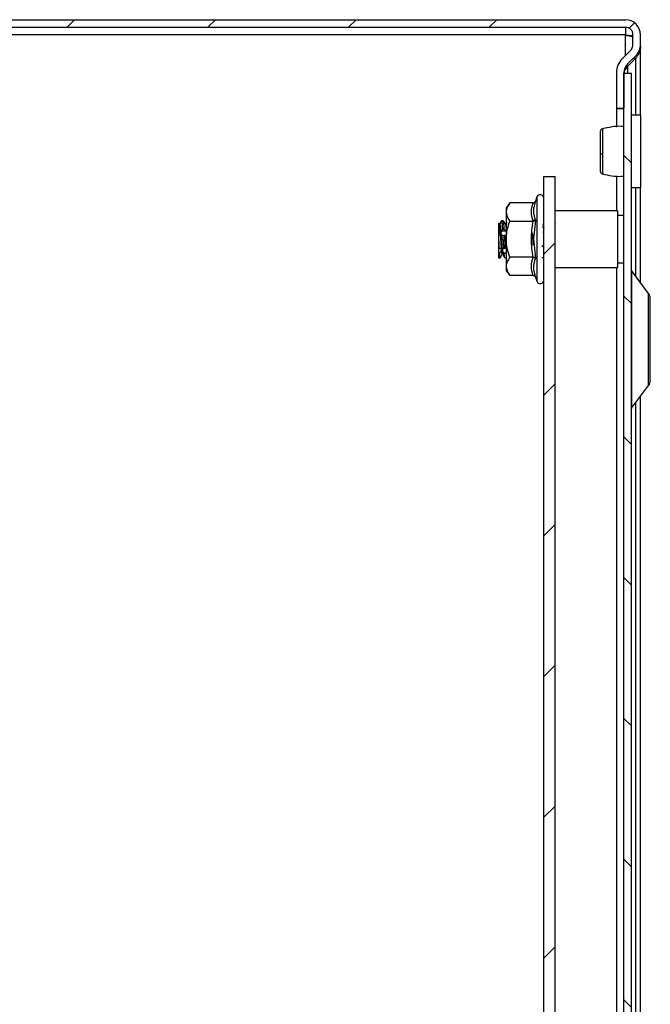
# Model space of a CAD drawing. Units: millimetres. Extents: x 2118 to 5335, y 531 to 4133.
# Drawn here: x 2700 to 2800, y 1820 to 1977 of the extents above; entities that cross this region are included whole.
import ezdxf

# ---------------------------------------------------------------- set-up
doc = ezdxf.new("R2010")
doc.units = ezdxf.units.MM
pattern_1 = [(45, (2023.2, 730.7), (-11.22532, 11.22532), [])]

msp = doc.modelspace()

# ---------------------------------------------------------------- hatches: boundary and pattern name
at = {"linetype": 'Continuous'}
h = msp.add_hatch(dxfattribs=at)
h.set_pattern_fill('ANSI31', scale=5, style=0)
h.set_pattern_definition(pattern_1)
edge = h.paths.add_edge_path(flags=0)
edge.add_line((2796.51, 1977.39), (2626.31, 1977.39))
edge.add_arc((2626.31, 1974.99), 2.4, 90, 180)
edge.add_line((2623.91, 1974.99), (2623.91, 1957.39))
edge.add_arc((2622.71, 1957.39), 1.2, -90, 0, ccw=False)
edge.add_line((2622.71, 1956.19), (2612.53, 1956.19))
edge.add_arc((2612.53, 1957.39), 1.2, 240, 270, ccw=False)
edge.add_line((2611.93, 1956.35), (2604.98, 1960.37))
edge.add_line((2604.98, 1960.37), (2604.38, 1959.33))
edge.add_line((2604.38, 1959.33), (2611.33, 1955.31))
edge.add_arc((2612.53, 1957.39), 2.4, 240, 270)
edge.add_line((2612.53, 1954.99), (2622.71, 1954.99))
edge.add_arc((2622.71, 1957.39), 2.4, 270, 360)
edge.add_line((2625.11, 1957.39), (2625.11, 1974.99))
edge.add_arc((2626.31, 1974.99), 1.2, 90, 180, ccw=False)
edge.add_line((2626.31, 1976.19), (2796.51, 1976.19))
edge.add_arc((2796.51, 1974.99), 1.2, 0, 90, ccw=False)
edge.add_line((2797.71, 1974.99), (2797.71, 1973.49))
edge.add_arc((2796.21, 1973.49), 1.5, 315, 360, ccw=False)
edge.add_line((2797.27, 1972.43), (2796.01, 1971.17))
edge.add_arc((2798.27, 1968.91), 3.2, 135, 180)
edge.add_line((2795.07, 1968.91), (2795.07, 1963.29))
edge.add_line((2795.07, 1963.29), (2796.27, 1963.29))
edge.add_line((2796.27, 1963.29), (2796.27, 1968.91))
edge.add_arc((2798.27, 1968.91), 2, 135, 180, ccw=False)
edge.add_line((2796.86, 1970.33), (2798.12, 1971.58))
edge.add_arc((2796.21, 1973.49), 2.7, 315, 360)
edge.add_line((2798.91, 1973.49), (2798.91, 1974.99))
edge.add_arc((2796.51, 1974.99), 2.4, 0, 90)
h = msp.add_hatch(dxfattribs=at)
h.set_pattern_fill('ANSI31', scale=5, angle=90, style=0)
h.set_pattern_definition([(135, (2023.2, 730.7), (-11.22532, -11.22532), [])])
h.paths.add_polyline_path([(2796.27, 1968.89), (2796.27, 1585.89), (2797.47, 1585.89), (2797.47, 1968.89)], flags=0)
h = msp.add_hatch(dxfattribs=at)
h.set_pattern_fill('ANSI31', scale=5, style=0)
h.set_pattern_definition(pattern_1)
h.paths.add_polyline_path([(2783.47, 1602.39), (2785.27, 1602.39), (2785.27, 1952.39), (2783.47, 1952.39)], flags=0)

# ---------------------------------------------------------------- linework, layer by layer
at = {"color": 7, "linetype": 'Continuous'}
for p, q in [((2626.31, 1977.39), (2796.51, 1977.39)), ((2626.31, 1976.19), (2796.51, 1976.19)), ((2796.51, 1976.19), (2796.51, 1974.99)), ((2796.51, 1974.99), (2626.31, 1974.99)), ((2796.51, 1974.94), (2796.51, 1974.99)), ((2797.71, 1973.49), (2797.71, 1974.99)), ((2798.91, 1973.49), (2798.91, 1974.99)), ((2797.27, 1972.43), (2796.01, 1971.17)), ((2798.88, 1973.1), (2798.91, 1973.1)), ((2798.91, 1962.14), (2798.91, 1973.1)), ((2798.12, 1971.58), (2796.86, 1970.33)), ((2796.86, 1969.94), (2798.12, 1971.19)), ((2798.12, 1971.19), (2797.73, 1971.19)), ((2796.56, 1969.94), (2796.86, 1969.94)), ((2795.07, 1968.91), (2795.07, 1963.29)), ((2796.27, 1968.91), (2796.27, 1963.29)), ((2796.27, 1968.89), (2797.47, 1968.89)), ((2796.27, 1585.89), (2796.27, 1968.89)), ((2797.47, 1585.89), (2797.47, 1968.89)), ((2795.07, 1963.29), (2796.27, 1963.29)), ((2795.07, 1963.29), (2795.07, 1963.22)), ((2795.07, 1963.22), (2796.27, 1963.22)), ((2795.07, 1963.22), (2795.07, 1960.27)), ((2798.97, 1962.14), (2797.47, 1962.14)), ((2798.97, 1956.39), (2798.97, 1962.14)), ((2798.97, 1950.64), (2798.97, 1956.39)), ((2783.47, 1952.39), (2785.27, 1952.39)), ((2783.47, 1602.39), (2783.47, 1952.39)), ((2785.27, 1602.39), (2785.27, 1952.39)), ((2795.07, 1952.51), (2795.07, 1946.89)), ((2797.47, 1950.64), (2798.97, 1950.64)), ((2798.91, 1935.48), (2798.91, 1950.64)), ((2782.37, 1949.12), (2782.13, 1948.46)), ((2778.07, 1948.17), (2777.47, 1947.39)), ((2777.47, 1947.39), (2777.47, 1946.72)), ((2781.76, 1948.17), (2778.07, 1948.17)), ((2782.13, 1948.46), (2782.1, 1948.28)), ((2777.47, 1946.72), (2777.47, 1942.39)), ((2795.27, 1946.89), (2785.27, 1946.89)), ((2795.27, 1937.89), (2795.27, 1946.89)), ((2796.27, 1946.14), (2795.27, 1946.14)), ((2776.35, 1944.82), (2776.3, 1944.9)), ((2776.77, 1945.39), (2776.76, 1945.35)), ((2776.77, 1945.39), (2777.01, 1945.39)), ((2776.83, 1945.23), (2777.07, 1945.24)), ((2777.6, 1945.1), (2777.44, 1944.82)), ((2777.44, 1944.77), (2777.46, 1944.78)), ((2778.07, 1945.28), (2781.76, 1945.28)), ((2782.03, 1945.37), (2781.8, 1945.36)), ((2782.13, 1945.42), (2781.83, 1942.39)), ((2785.35, 1944.82), (2785.27, 1944.95)), ((2776.36, 1943.65), (2776.27, 1943.65)), ((2776.27, 1942.9), (2776.27, 1942.19)), ((2776.77, 1943.69), (2777.37, 1943.74)), ((2776.94, 1943.91), (2777.18, 1943.94)), ((2776.99, 1942.99), (2777.23, 1943.01)), ((2783.41, 1943.51), (2783.47, 1943.52)), ((2776.27, 1942.19), (2776.27, 1940.85)), ((2776.94, 1940.49), (2776.99, 1941.07)), ((2777.47, 1941.03), (2777.44, 1941.04)), ((2777.47, 1942.39), (2777.47, 1938.06)), ((2781.83, 1942.39), (2782.13, 1939.36)), ((2783.47, 1941.26), (2783.16, 1941.29)), ((2776.35, 1940.86), (2776.27, 1940.85)), ((2776.4, 1940.1), (2776.27, 1940.09)), ((2776.27, 1940.09), (2776.27, 1939.39)), ((2776.82, 1939.9), (2776.85, 1939.96)), ((2777.11, 1940.93), (2777.34, 1940.95)), ((2777.4, 1940.17), (2777.16, 1940.15)), ((2781.76, 1939.51), (2778.07, 1939.51)), ((2783.24, 1939.48), (2783.47, 1939.48)), ((2783.29, 1939.4), (2783.24, 1939.48)), ((2776.27, 1939.39), (2776.51, 1939.39)), ((2776.51, 1939.39), (2776.52, 1939.39)), ((2777.27, 1939.39), (2777.51, 1939.39)), ((2777.47, 1938.06), (2777.47, 1937.39)), ((2783.45, 1939.4), (2783.29, 1939.4)), ((2785.27, 1937.89), (2795.27, 1937.89)), ((2795.07, 1937.89), (2795.07, 1616.89)), ((2795.26, 1939.4), (2795.26, 1939.4)), ((2795.27, 1938.64), (2796.27, 1938.64)), ((2777.47, 1937.39), (2778.07, 1936.62)), ((2781.76, 1936.62), (2778.07, 1936.62)), ((2782.1, 1936.51), (2782.13, 1936.33)), ((2782.13, 1936.33), (2782.37, 1935.67)), ((2800.21, 1933.74), (2797.49, 1937.37)), ((2797.49, 1915.42), (2800.21, 1919.05)), ((2798.91, 1637.48), (2798.91, 1917.3))]:
    msp.add_line(p, q, dxfattribs=at)
at = {"color": 8, "linetype": 'Continuous'}
for p, q in [((2796.51, 1971.67), (2796.51, 1974.94)), ((2798.12, 1971.19), (2798.12, 1962.14)), ((2796.86, 1969.94), (2796.86, 1968.89)), ((2798.12, 1950.64), (2798.12, 1936.53)), ((2782.37, 1949.12), (2782.37, 1942.39)), ((2776.6, 1945.08), (2776.74, 1945.08)), ((2782.37, 1942.39), (2782.37, 1935.67)), ((2797.49, 1937.37), (2797.49, 1915.42)), ((2800.21, 1919.05), (2800.21, 1933.74)), ((2798.12, 1916.25), (2798.12, 1638.53))]:
    msp.add_line(p, q, dxfattribs=at)
at = {"color": 7, "linetype": 'Continuous'}
for centre, radius, start, end in [((2796.51, 1974.99), 2.4, 0, 90), ((2796.51, 1974.99), 1.2, 0, 90), ((2796.21, 1973.49), 1.5, 315, 0), ((2796.21, 1973.49), 2.7, 315, 0), ((2798.27, 1968.91), 3.2, 135, 180), ((2798.27, 1968.91), 2, 135, 180), ((2792.78, 1956.89), 0.882, 249.7724, 275.2075), ((2782.91, 1948.92), 0.567, 0, 160), ((2797.57, 1937.43), 0.1, 180, 216.8699), ((2782.91, 1935.86), 0.567, 200, 0), ((2799.17, 1932.96), 1.3, 0, 36.8699), ((2799.17, 1919.83), 1.3, 323.1301, 0), ((2797.57, 1915.36), 0.1, 143.1301, 180)]:
    msp.add_arc(centre, radius, start, end, dxfattribs=at)
for points, knots in [([(2796.51, 1974.94), (2796.67, 1974.91), (2796.98, 1974.86), (2797.38, 1974.77), (2797.65, 1974.69), (2797.69, 1974.63), (2797.71, 1974.6)], [0, 0, 0, 0, 0.25, 0.500002, 0.750004, 1, 1, 1, 1]), ([(2796.51, 1974.94), (2796.83, 1974.91), (2797.25, 1974.88), (2797.58, 1974.84), (2797.65, 1974.83)], [0, 0, 0, 0, 0.77713, 1, 1, 1, 1]), ([(2798.91, 1973.1), (2798.9, 1972.92), (2798.87, 1972.56), (2798.63, 1971.92), (2798.31, 1971.47), (2798.12, 1971.19)], [0, 0, 0, 0, 0.285459, 0.570675, 1, 1, 1, 1]), ([(2796.86, 1969.94), (2796.77, 1969.84), (2796.59, 1969.65), (2796.34, 1969.29), (2796.3, 1969.02), (2796.27, 1968.84)], [0, 0, 0, 0, 0.258649, 0.517245, 1, 1, 1, 1]), ([(2792.86, 1959.98), (2792.81, 1959.97), (2792.7, 1959.93), (2792.58, 1959.81), (2792.49, 1959.65), (2792.48, 1959.54), (2792.47, 1959.48)], [0, 0, 0, 0, 0.247229, 0.504053, 0.75882, 1, 1, 1, 1]), ([(2796.27, 1960.33), (2796.12, 1960.35), (2794.95, 1960.47), (2793.81, 1960.21), (2792.83, 1959.98)], [0, 0, 0, 0, 0.129782, 1, 1, 1, 1]), ([(2792.47, 1959.48), (2792.47, 1959.39), (2792.47, 1959.21), (2792.47, 1958.39), (2792.47, 1957.3), (2792.47, 1956.48), (2792.47, 1956.07)], [0, 0, 0, 0, 0.24987, 0.49993, 0.749981, 1, 1, 1, 1]), ([(2792.47, 1956.07), (2792.47, 1955.67), (2792.47, 1954.87), (2792.47, 1953.92), (2792.47, 1953.32), (2792.47, 1953.31), (2792.47, 1953.3)], [0, 0, 0, 0, 0.25013, 0.500226, 0.750231, 1, 1, 1, 1]), ([(2792.86, 1956.02), (2792.86, 1955.75), (2792.86, 1955.23), (2792.86, 1954.51), (2792.86, 1953.87), (2792.86, 1953.55), (2792.86, 1953.39)], [0, 0, 0, 0, 0.249986, 0.500007, 0.749988, 1, 1, 1, 1]), ([(2792.47, 1953.3), (2792.48, 1953.25), (2792.49, 1953.13), (2792.58, 1952.98), (2792.7, 1952.85), (2792.81, 1952.82), (2792.86, 1952.8)], [0, 0, 0, 0, 0.240916, 0.495589, 0.752501, 1, 1, 1, 1]), ([(2792.83, 1952.81), (2793.81, 1952.58), (2794.95, 1952.31), (2796.12, 1952.44), (2796.27, 1952.46)], [0, 0, 0, 0, 0.870218, 1, 1, 1, 1]), ([(2778.07, 1948.17), (2777.91, 1947.94), (2777.57, 1947.47), (2777.51, 1946.97), (2777.47, 1946.72)], [0, 0, 0, 0, 0.4922642, 1, 1, 1, 1]), ([(2781.76, 1945.28), (2781.63, 1945.76), (2781.36, 1946.72), (2781.63, 1947.68), (2781.76, 1948.17)], [0, 0, 0, 0, 0.499999, 1, 1, 1, 1]), ([(2781.76, 1948.17), (2781.8, 1948.17), (2781.88, 1948.18), (2781.99, 1948.25), (2782.08, 1948.34), (2782.12, 1948.42), (2782.13, 1948.46)], [0, 0, 0, 0, 0.230745, 0.499495, 0.749852, 1, 1, 1, 1]), ([(2777.47, 1946.72), (2777.55, 1946.34), (2777.65, 1945.84), (2778, 1945.38), (2778.07, 1945.28)], [0, 0, 0, 0, 0.7761248, 1, 1, 1, 1]), ([(2776.27, 1944.95), (2776.28, 1944.94), (2776.3, 1944.9), (2776.32, 1944.88), (2776.32, 1944.87)], [0, 0, 0, 0, 0.331464, 1, 1, 1, 1]), ([(2776.27, 1944.9), (2776.27, 1944.82), (2776.27, 1944.64), (2776.27, 1944.17), (2776.27, 1943.85), (2776.27, 1943.76)], [0, 0, 0, 0, 0.423953, 0.847714, 1, 1, 1, 1]), ([(2776.33, 1944.84), (2776.33, 1944.84), (2776.34, 1944.83), (2776.32, 1944.85), (2776.3, 1944.87), (2776.28, 1944.89), (2776.27, 1944.9)], [0, 0, 0, 0, 0.009146, 0.479043, 0.736675, 1, 1, 1, 1]), ([(2776.35, 1944.79), (2776.37, 1944.75), (2776.41, 1944.64), (2776.48, 1943.94), (2776.55, 1942.89), (2776.62, 1941.71), (2776.7, 1940.67), (2776.77, 1940.06), (2776.82, 1939.83), (2776.85, 1939.96), (2776.85, 1939.96)], [0, 0, 0, 0, 0.104829, 0.253022, 0.403187, 0.551105, 0.700859, 0.849616, 0.997963, 1, 1, 1, 1]), ([(2776.76, 1945.38), (2776.71, 1945.29), (2776.6, 1945.1), (2776.49, 1944.91), (2776.44, 1944.82)], [0, 0, 0, 0, 0.500194, 1, 1, 1, 1]), ([(2776.45, 1944.84), (2776.48, 1944.8), (2776.53, 1944.71), (2776.6, 1943.95), (2776.68, 1942.89), (2776.75, 1941.71), (2776.83, 1940.7), (2776.89, 1940.07), (2776.93, 1940.03), (2776.94, 1940.02)], [0, 0, 0, 0, 0.15241, 0.303994, 0.457596, 0.608898, 0.76208, 0.914241, 1, 1, 1, 1]), ([(2776.83, 1945.23), (2776.79, 1945.17), (2776.72, 1945.05), (2776.62, 1944.92), (2776.54, 1944.84), (2776.51, 1944.83), (2776.5, 1944.87), (2776.53, 1944.94), (2776.57, 1945.02), (2776.6, 1945.07), (2776.6, 1945.08)], [0, 0, 0, 0, 0.164212, 0.3287647, 0.4818032, 0.6130068, 0.7271805, 0.8390855, 0.9621221, 1, 1, 1, 1]), ([(2776.6, 1945.08), (2776.62, 1945.11), (2776.65, 1945.17), (2776.7, 1945.27), (2776.75, 1945.35), (2776.77, 1945.39)], [0, 0, 0, 0, 0.2882248, 0.5763609, 1, 1, 1, 1]), ([(2776.94, 1943.91), (2776.92, 1944.19), (2776.89, 1944.78), (2776.85, 1945.07), (2776.83, 1945.23)], [0, 0, 0, 0, 0.476982, 1, 1, 1, 1]), ([(2777.18, 1943.94), (2777.16, 1944.21), (2777.12, 1944.79), (2777.09, 1945.08), (2777.07, 1945.24)], [0, 0, 0, 0, 0.477107, 1, 1, 1, 1]), ([(2777.07, 1945.24), (2777.11, 1945.17), (2777.19, 1945.03), (2777.28, 1944.9), (2777.34, 1944.83), (2777.34, 1944.83), (2777.34, 1944.83)], [0, 0, 0, 0, 0.333115, 0.648897, 0.868908, 1, 1, 1, 1]), ([(2777.35, 1944.82), (2777.35, 1944.83), (2777.34, 1944.85), (2777.29, 1944.92), (2777.24, 1945), (2777.21, 1945.05), (2777.2, 1945.07)], [0, 0, 0, 0, 0.287655, 0.559738, 0.857084, 1, 1, 1, 1]), ([(2777.33, 1944.78), (2777.34, 1944.79), (2777.38, 1944.83), (2777.43, 1944.48), (2777.46, 1944.02), (2777.47, 1943.89)], [0, 0, 0, 0, 0.243205, 0.770876, 1, 1, 1, 1]), ([(2777.47, 1942.39), (2777.55, 1943.16), (2777.65, 1944.15), (2778, 1945.07), (2778.07, 1945.28)], [0, 0, 0, 0, 0.776125, 1, 1, 1, 1]), ([(2781.76, 1939.51), (2781.63, 1940.47), (2781.36, 1942.39), (2781.63, 1944.32), (2781.76, 1945.28)], [0, 0, 0, 0, 0.500001, 1, 1, 1, 1]), ([(2781.76, 1945.28), (2781.8, 1945.28), (2781.88, 1945.29), (2781.99, 1945.32), (2782.08, 1945.37), (2782.12, 1945.41), (2782.13, 1945.42)], [0, 0, 0, 0, 0.230743, 0.499509, 0.750092, 1, 1, 1, 1]), ([(2783.28, 1944.34), (2783.28, 1944.33), (2783.3, 1944.31), (2783.33, 1944.28), (2783.35, 1944.25)], [0, 0, 0, 0, 0.128228, 1, 1, 1, 1]), ([(2783.34, 1944.84), (2783.35, 1944.81), (2783.38, 1944.76), (2783.42, 1944.49), (2783.45, 1944.19), (2783.46, 1944.04)], [0, 0, 0, 0, 0.323869, 0.665588, 1, 1, 1, 1]), ([(2783.35, 1944.25), (2783.38, 1944.2), (2783.42, 1944.13), (2783.46, 1944.06), (2783.46, 1944.04)], [0, 0, 0, 0, 0.788596, 1, 1, 1, 1]), ([(2776.27, 1943.76), (2776.28, 1943.76), (2776.3, 1943.74), (2776.33, 1943.7), (2776.35, 1943.67), (2776.36, 1943.65)], [0, 0, 0, 0, 0.248172, 0.622029, 1, 1, 1, 1]), ([(2776.27, 1943.76), (2776.27, 1943.75), (2776.27, 1943.73), (2776.27, 1943.7), (2776.27, 1943.66), (2776.27, 1943.65)], [0, 0, 0, 0, 0.2820482, 0.5640917, 1, 1, 1, 1]), ([(2776.36, 1943.65), (2776.39, 1943.6), (2776.44, 1943.51), (2776.49, 1943.36), (2776.51, 1943.22), (2776.5, 1943.1), (2776.46, 1943), (2776.4, 1942.92), (2776.33, 1942.9), (2776.29, 1942.9), (2776.27, 1942.9)], [0, 0, 0, 0, 0.1566469, 0.2798965, 0.4036101, 0.5166359, 0.633467, 0.7685873, 0.9313821, 1, 1, 1, 1]), ([(2776.27, 1943.65), (2776.27, 1943.64), (2776.27, 1943.61), (2776.27, 1943.58), (2776.27, 1943.54), (2776.27, 1943.51), (2776.27, 1943.48), (2776.27, 1943.45), (2776.27, 1943.42), (2776.27, 1943.38), (2776.27, 1943.34), (2776.27, 1943.3), (2776.27, 1943.27), (2776.27, 1943.23), (2776.27, 1943.19), (2776.27, 1943.16), (2776.27, 1943.12), (2776.27, 1943.09), (2776.27, 1943.07), (2776.27, 1943.04), (2776.27, 1943.01), (2776.27, 1942.99), (2776.27, 1942.97), (2776.27, 1942.95), (2776.27, 1942.93), (2776.27, 1942.92), (2776.27, 1942.91), (2776.27, 1942.91), (2776.27, 1942.9), (2776.27, 1942.9), (2776.27, 1942.9)], [0, 0, 0, 0, 0.02988, 0.089713, 0.119586, 0.14946, 0.179344, 0.209215, 0.23909, 0.268961, 0.328797, 0.358662, 0.388543, 0.448369, 0.478246, 0.508123, 0.567943, 0.597821, 0.627704, 0.657577, 0.717409, 0.747279, 0.777155, 0.836982, 0.866861, 0.89673, 0.926609, 0.956485, 0.986359, 1, 1, 1, 1]), ([(2776.99, 1942.99), (2776.96, 1942.97), (2776.89, 1942.93), (2776.79, 1942.97), (2776.71, 1943.07), (2776.67, 1943.21), (2776.67, 1943.36), (2776.69, 1943.5), (2776.73, 1943.61), (2776.76, 1943.67), (2776.77, 1943.69)], [0, 0, 0, 0, 0.163256, 0.326841, 0.479275, 0.610177, 0.723883, 0.834821, 0.956328, 1, 1, 1, 1]), ([(2776.77, 1943.69), (2776.78, 1943.71), (2776.81, 1943.77), (2776.87, 1943.85), (2776.91, 1943.89), (2776.94, 1943.91)], [0, 0, 0, 0, 0.2855114, 0.5709067, 1, 1, 1, 1]), ([(2777.11, 1940.93), (2777.09, 1941.24), (2777.05, 1941.9), (2777.01, 1942.61), (2776.99, 1942.99)], [0, 0, 0, 0, 0.47721, 1, 1, 1, 1]), ([(2777.37, 1943.74), (2777.35, 1943.76), (2777.31, 1943.81), (2777.25, 1943.88), (2777.21, 1943.92), (2777.18, 1943.94)], [0, 0, 0, 0, 0.277975, 0.555819, 1, 1, 1, 1]), ([(2777.23, 1943.01), (2777.28, 1942.99), (2777.35, 1942.97), (2777.4, 1943.01), (2777.42, 1943.03)], [0, 0, 0, 0, 0.615858, 1, 1, 1, 1]), ([(2777.34, 1940.95), (2777.33, 1941.27), (2777.29, 1941.92), (2777.25, 1942.64), (2777.23, 1943.01)], [0, 0, 0, 0, 0.477288, 1, 1, 1, 1]), ([(2781.64, 1943.4), (2781.65, 1943.19), (2781.68, 1942.79), (2781.72, 1942.12), (2781.75, 1941.69), (2781.77, 1941.47)], [0, 0, 0, 0, 0.328617, 0.649782, 1, 1, 1, 1]), ([(2783.48, 1943.53), (2783.46, 1943.52), (2783.41, 1943.5), (2783.35, 1943.52), (2783.31, 1943.55), (2783.31, 1943.56)], [0, 0, 0, 0, 0.412953, 0.964068, 1, 1, 1, 1]), ([(2776.27, 1942.19), (2776.29, 1941.86), (2776.32, 1941.39), (2776.34, 1940.97), (2776.35, 1940.86)], [0, 0, 0, 0, 0.71788, 1, 1, 1, 1]), ([(2777.16, 1940.15), (2777.12, 1940.19), (2777.05, 1940.28), (2776.95, 1940.45), (2776.87, 1940.63), (2776.83, 1940.78), (2776.83, 1940.9), (2776.85, 1940.97), (2776.89, 1941.01), (2776.92, 1941.01), (2776.93, 1941.01)], [0, 0, 0, 0, 0.16229, 0.324912, 0.476581, 0.606714, 0.719774, 0.829853, 0.950129, 1, 1, 1, 1]), ([(2776.93, 1941.01), (2776.95, 1941.01), (2776.98, 1941.01), (2777.03, 1940.99), (2777.08, 1940.95), (2777.11, 1940.93)], [0, 0, 0, 0, 0.283337, 0.566563, 1, 1, 1, 1]), ([(2777.34, 1940.95), (2777.36, 1940.97), (2777.4, 1941.01), (2777.46, 1941.06), (2777.51, 1941.07), (2777.53, 1941.08)], [0, 0, 0, 0, 0.296434, 0.588741, 1, 1, 1, 1]), ([(2778.07, 1939.51), (2777.91, 1939.96), (2777.57, 1940.9), (2777.51, 1941.89), (2777.47, 1942.39)], [0, 0, 0, 0, 0.4922627, 1, 1, 1, 1]), ([(2783.45, 1941.08), (2783.41, 1941.14), (2783.34, 1941.25), (2783.26, 1941.28), (2783.23, 1941.29)], [0, 0, 0, 0, 0.5383372, 1, 1, 1, 1]), ([(2776.27, 1940.85), (2776.27, 1940.85), (2776.27, 1940.83), (2776.27, 1940.78), (2776.27, 1940.72), (2776.27, 1940.64), (2776.27, 1940.56), (2776.27, 1940.48), (2776.27, 1940.4), (2776.27, 1940.33), (2776.27, 1940.26), (2776.27, 1940.18), (2776.27, 1940.13), (2776.27, 1940.09)], [0, 0, 0, 0, 0.029958, 0.125838, 0.221712, 0.317598, 0.413465, 0.509347, 0.605223, 0.701106, 0.748915, 0.844798, 1, 1, 1, 1]), ([(2776.35, 1940.86), (2776.37, 1940.88), (2776.41, 1940.92), (2776.47, 1940.96), (2776.51, 1940.97), (2776.53, 1940.97)], [0, 0, 0, 0, 0.316233, 0.65195, 1, 1, 1, 1]), ([(2776.53, 1940.97), (2776.56, 1940.97), (2776.61, 1940.96), (2776.66, 1940.88), (2776.68, 1940.8), (2776.67, 1940.7), (2776.65, 1940.59), (2776.6, 1940.44), (2776.52, 1940.28), (2776.45, 1940.16), (2776.41, 1940.11), (2776.4, 1940.1)], [0, 0, 0, 0, 0.161604, 0.274721, 0.388212, 0.440182, 0.545, 0.662621, 0.803356, 0.971089, 1, 1, 1, 1]), ([(2776.4, 1940.1), (2776.42, 1939.9), (2776.46, 1939.49), (2776.5, 1939.43), (2776.51, 1939.39)], [0, 0, 0, 0, 0.480978, 1, 1, 1, 1]), ([(2776.52, 1939.39), (2776.53, 1939.42), (2776.57, 1939.49), (2776.63, 1939.6), (2776.67, 1939.66), (2776.7, 1939.7)], [0, 0, 0, 0, 0.311722, 0.64943, 1, 1, 1, 1]), ([(2776.7, 1939.7), (2776.72, 1939.74), (2776.77, 1939.83), (2776.8, 1939.88), (2776.82, 1939.9)], [0, 0, 0, 0, 0.551354, 1, 1, 1, 1]), ([(2776.94, 1939.96), (2776.99, 1939.87), (2777.1, 1939.68), (2777.21, 1939.49), (2777.26, 1939.4)], [0, 0, 0, 0, 0.499803, 1, 1, 1, 1]), ([(2777.27, 1939.39), (2777.25, 1939.43), (2777.22, 1939.51), (2777.18, 1939.93), (2777.16, 1940.15)], [0, 0, 0, 0, 0.477147, 1, 1, 1, 1]), ([(2778.07, 1939.51), (2777.91, 1939.28), (2777.57, 1938.81), (2777.51, 1938.31), (2777.47, 1938.06)], [0, 0, 0, 0, 0.492265, 1, 1, 1, 1]), ([(2781.76, 1936.62), (2781.63, 1937.1), (2781.36, 1938.06), (2781.63, 1939.02), (2781.76, 1939.51)], [0, 0, 0, 0, 0.500001, 1, 1, 1, 1]), ([(2781.76, 1939.51), (2781.8, 1939.5), (2781.88, 1939.5), (2781.99, 1939.46), (2782.08, 1939.42), (2782.12, 1939.38), (2782.13, 1939.36)], [0, 0, 0, 0, 0.230781, 0.499514, 0.75009, 1, 1, 1, 1]), ([(2777.47, 1938.06), (2777.55, 1937.68), (2777.65, 1937.18), (2778, 1936.72), (2778.07, 1936.62)], [0, 0, 0, 0, 0.77613, 1, 1, 1, 1]), ([(2781.76, 1936.62), (2781.8, 1936.61), (2781.88, 1936.61), (2781.99, 1936.54), (2782.08, 1936.44), (2782.12, 1936.36), (2782.13, 1936.33)], [0, 0, 0, 0, 0.230745, 0.499508, 0.750097, 1, 1, 1, 1]), ([(2800.47, 1919.83), (2800.47, 1919.91), (2800.47, 1920.05), (2800.47, 1920.87), (2800.47, 1921.71), (2800.47, 1922.77), (2800.47, 1924.3), (2800.47, 1926.39), (2800.47, 1928.49), (2800.47, 1930.02), (2800.47, 1931.07), (2800.47, 1931.92), (2800.47, 1932.74), (2800.47, 1932.87), (2800.47, 1932.96)], [0, 0, 0, 0, 0.119729, 0.184181, 0.25, 0.31582, 0.380272, 0.5, 0.619728, 0.68418, 0.75, 0.815819, 0.880271, 1, 1, 1, 1])]:
    msp.add_open_spline(points, degree=3, knots=knots, dxfattribs=at)
at = {"color": 8, "linetype": 'Continuous'}
for points, knots in [([(2792.86, 1959.97), (2792.86, 1959.95), (2792.86, 1959.91), (2792.86, 1959.5), (2792.86, 1958.85), (2792.86, 1958.01), (2792.86, 1957.03), (2792.86, 1956.35), (2792.86, 1956.02)], [0, 0, 0, 0, 0.156952, 0.325571, 0.494176, 0.662774, 0.831387, 1, 1, 1, 1]), ([(2792.86, 1953.39), (2792.86, 1953.24), (2792.86, 1952.92), (2792.86, 1952.76), (2792.86, 1952.81), (2792.86, 1952.81)], [0, 0, 0, 0, 0.483222, 0.966369, 1, 1, 1, 1]), ([(2782.1, 1948.28), (2781.97, 1947.82), (2781.69, 1946.86), (2781.98, 1945.92), (2782.13, 1945.42)], [0, 0, 0, 0, 0.468018, 1, 1, 1, 1]), ([(2782.13, 1939.36), (2781.98, 1938.86), (2781.69, 1937.92), (2781.97, 1936.96), (2782.1, 1936.51)], [0, 0, 0, 0, 0.531403, 1, 1, 1, 1])]:
    msp.add_open_spline(points, degree=3, knots=knots, dxfattribs=at)

doc.saveas('drawing.dxf')
